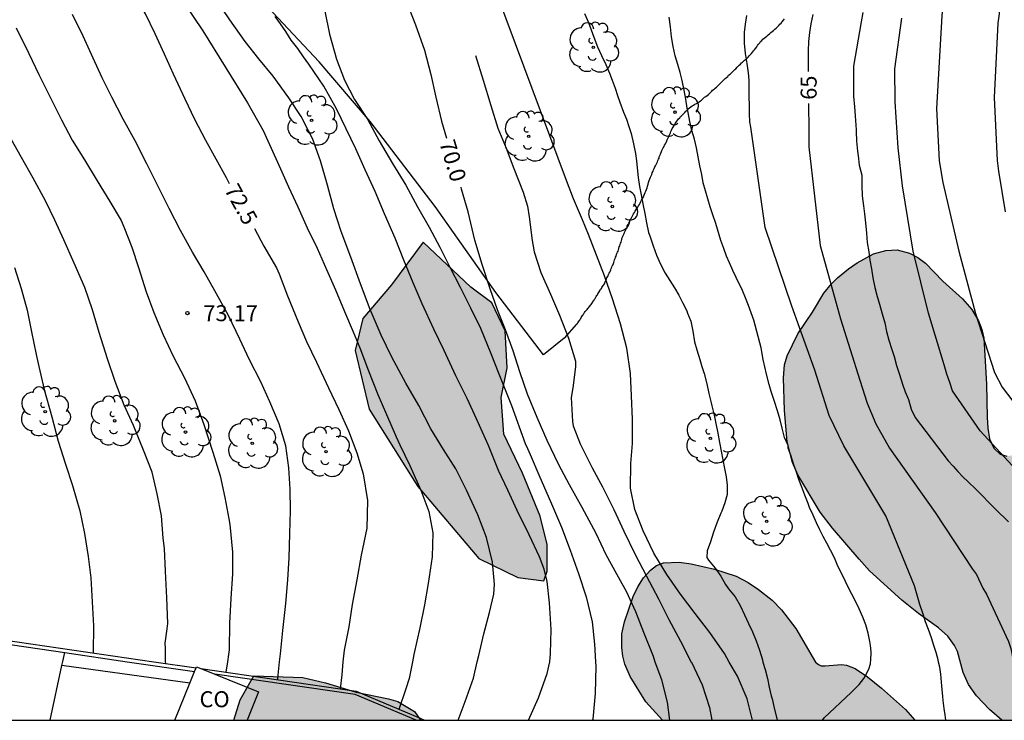
# Model space of a CAD drawing. Units: metres. Extents: x 583794 to 584145, y 4794540 to 4794790.
# Drawn here: x 583980 to 584026, y 4794540 to 4794573 of the extents above; entities that cross this region are included whole.
import ezdxf

# ---------------------------------------------------------------- set-up
doc = ezdxf.new("R2010")
doc.units = ezdxf.units.M
for name, color, linetype in [('010106', 9, 'Continuous'), ('020104', 34, 'Continuous'), ('020204', 9, 'Continuous'), ('020307', 24, 'Continuous'), ('020308', 9, 'Continuous'), ('070104', 3, 'Continuous'), ('070105', 6, 'Continuous'), ('080107', 9, 'Continuous'), ('080301', 9, 'Continuous'), ('100106', 63, 'Continuous'), ('100107', 3, 'Continuous'), ('100202', 3, 'Continuous'), ('990504', 63, 'Continuous')]:
    doc.layers.add(name, color=color, linetype=linetype)
doc.layers.add('020105', color=24, linetype='Continuous', lineweight=30)
doc.styles.add('ARIAL', font='ARIAL.TTF', dxfattribs={"height": 1})
doc.styles.add('ARIALI', font='ARIALI.TTF', dxfattribs={"height": 1})

# ---------------------------------------------------------------- blocks, each defined once
blk = doc.blocks.new('ARBOL')
blk.add_circle((0, 0), 0.0587)
for centre, radius, start, end in [((-0.28, 0.855), 0.3, 359.2878, 173.6078), ((0.097, 0.97), 0.21, 23.1565, 160.4665), ((0.438, 0.881), 0.24, 301.578, 139.328), ((-0.564, 0.381), 0.532, 92.28, 254.58), ((0.656, 0.288), 0.443, 319.8556, 114.7656), ((-0.091, 0.321), 0.12, 119.14, 310.56), ((0.819, -0.249), 0.383, 235.5275, 62.0275), ((-0.556, -0.339), 0.555, 142.64, 266.54), ((-0.039, -0.384), 0.21, 189.64, 323.88), ((0.299, -0.624), 0.532, 224.67, 0.24), ((-0.301, -0.676), 0.45, 213.78, 295.32)]:
    blk.add_arc(centre, radius, start, end)
blk = doc.blocks.new('COTAPU')
blk.add_circle((0, 0), 0.075)

msp = doc.modelspace()

# ---------------------------------------------------------------- hatches: boundary and pattern name
at = {"layer": '990504'}
for points in [[(584024.415, 4794591.918), (584023.825, 4794590.848), (584023.305, 4794589.798), (584023.055, 4794589.058), (584022.915, 4794588.458), (584022.775, 4794587.508), (584022.765, 4794586.628), (584022.855, 4794585.838), (584023.025, 4794585.268), (584023.705, 4794583.728), (584023.745, 4794583.268), (584023.645, 4794582.938), (584022.185, 4794580.088), (584022.035, 4794579.508), (584021.995, 4794579.098), (584022.035, 4794578.018), (584022.175, 4794577.438), (584022.475, 4794576.858), (584022.855, 4794576.268), (584023.825, 4794575.188), (584024.335, 4794574.758), (584025.505, 4794573.938), (584026.105, 4794573.618), (584026.515, 4794573.478), (584026.925, 4794573.408), (584027.575, 4794573.438), (584027.965, 4794573.538), (584028.545, 4794573.768), (584029.865, 4794574.518), (584031.405, 4794575.688), (584033.045, 4794577.168), (584033.545, 4794577.558), (584034.045, 4794577.888), (584034.545, 4794578.138), (584035.185, 4794578.358), (584035.795, 4794578.428), (584036.125, 4794578.418), (584037.675, 4794578.248), (584038.885, 4794578.018), (584039.285, 4794577.978), (584040.435, 4794577.998), (584040.935, 4794577.958), (584041.705, 4794577.808), (584042.164, 4794577.638), (584042.624, 4794577.408), (584043.044, 4794577.078), (584043.574, 4794576.548), (584044.714, 4794575.228), (584045.574, 4794574.518), (584046.674, 4794573.808), (584047.994, 4794573.178), (584048.494, 4794572.888), (584048.794, 4794572.678), (584049.054, 4794572.398), (584049.374, 4794571.888), (584049.634, 4794571.128), (584049.774, 4794570.158), (584049.884, 4794568.668), (584049.934, 4794568.308), (584050.044, 4794567.928), (584050.664, 4794566.398), (584051.634, 4794564.438), (584052.264, 4794563.308), (584052.754, 4794562.558), (584053.034, 4794562.228), (584053.794, 4794561.478), (584055.104, 4794560.338), (584055.354, 4794560.058), (584055.544, 4794559.728), (584055.544, 4794559.518), (584055.464, 4794559.358), (584054.594, 4794558.638), (584054.044, 4794558.058), (584053.674, 4794557.598), (584053.184, 4794556.798), (584052.934, 4794556.158), (584052.894, 4794555.538), (584052.934, 4794555.208), (584053.254, 4794553.728), (584053.334, 4794552.598), (584053.124, 4794552.589), (584052.774, 4794552.479), (584052.304, 4794552.229), (584051.584, 4794551.759), (584051.254, 4794551.459), (584050.844, 4794550.969), (584050.344, 4794550.299), (584049.934, 4794549.639), (584049.704, 4794548.969), (584049.584, 4794548.289), (584049.574, 4794547.769), (584049.674, 4794546.769), (584049.664, 4794546.659), (584049.614, 4794546.639), (584048.874, 4794547.089), (584047.624, 4794547.709), (584047.124, 4794547.899), (584046.554, 4794548.009), (584045.374, 4794548.049), (584044.294, 4794547.969), (584043.844, 4794547.839), (584043.404, 4794547.519), (584043.234, 4794547.439), (584043.074, 4794547.459), (584042.924, 4794547.559), (584042.154, 4794548.339), (584040.854, 4794549.459), (584040.334, 4794549.829), (584039.774, 4794550.119), (584038.974, 4794550.349), (584038.554, 4794550.409), (584037.094, 4794550.349), (584036.724, 4794550.379), (584036.364, 4794550.479), (584035.784, 4794550.809), (584035.404, 4794551.119), (584035.044, 4794551.499), (584033.484, 4794553.479), (584033.044, 4794553.909), (584032.684, 4794554.149), (584031.144, 4794554.969), (584030.614, 4794555.189), (584030.274, 4794555.219), (584029.934, 4794555.139), (584029.434, 4794554.849), (584028.974, 4794554.409), (584027.964, 4794553.299), (584027.624, 4794552.999), (584027.274, 4794552.759), (584026.924, 4794552.609), (584026.594, 4794552.559), (584026.294, 4794552.649), (584025.984, 4794552.939), (584025.794, 4794553.379), (584025.714, 4794553.879), (584025.684, 4794554.389), (584025.644, 4794555.939), (584025.525, 4794558.089), (584025.425, 4794558.499), (584025.275, 4794558.899), (584024.955, 4794559.439), (584024.525, 4794559.939), (584023.595, 4794560.769), (584022.795, 4794561.609), (584022.425, 4794561.879), (584022.045, 4794562.079), (584021.465, 4794562.229), (584020.925, 4794562.209), (584020.355, 4794562.049), (584019.585, 4794561.619), (584019.185, 4794561.349), (584018.665, 4794560.919), (584018.375, 4794560.639), (584018.025, 4794560.209), (584017.485, 4794559.309), (584016.795, 4794558.299), (584016.295, 4794557.269), (584016.185, 4794556.849), (584016.125, 4794556.229), (584016.175, 4794554.709), (584016.295, 4794553.229), (584016.545, 4794552.269), (584016.795, 4794551.689), (584017.845, 4794549.939), (584018.425, 4794549.189), (584019.674, 4794547.729), (584020.164, 4794547.189), (584021.674, 4794545.809), (584022.454, 4794545.189), (584023.394, 4794544.519), (584023.834, 4794544.119), (584024.144, 4794543.689), (584024.284, 4794543.409), (584024.554, 4794542.419), (584024.804, 4794541.859), (584025.174, 4794541.329), (584025.794, 4794540.689), (584026.364, 4794540.179), (584081.983, 4794540.178), (584082.043, 4794540.438), (584082.133, 4794545.238), (584081.933, 4794546.078), (584080.523, 4794549.228), (584079.133, 4794552.808), (584079.103, 4794552.798), (584079.003, 4794553.468), (584078.833, 4794554.128), (584078.493, 4794555.008), (584078.093, 4794555.888), (584077.853, 4794556.288), (584076.663, 4794557.728), (584076.123, 4794558.258), (584075.083, 4794559.158), (584074.233, 4794560.118), (584073.223, 4794561.088), (584072.893, 4794561.368), (584072.013, 4794561.968), (584070.753, 4794562.688), (584070.453, 4794563.008), (584070.293, 4794563.558), (584070.183, 4794564.978), (584070.083, 4794565.408), (584069.893, 4794565.878), (584069.543, 4794566.538), (584067.774, 4794569.158), (584066.964, 4794570.558), (584065.914, 4794572.208), (584065.544, 4794572.838), (584065.264, 4794573.428), (584065.054, 4794574.058), (584064.934, 4794575.038), (584065.054, 4794575.978), (584065.614, 4794577.998), (584065.654, 4794578.657), (584065.594, 4794579.327), (584065.334, 4794580.507), (584064.514, 4794583.017), (584064.344, 4794583.427), (584064.134, 4794583.797), (584063.914, 4794584.127), (584063.494, 4794584.597), (584062.624, 4794585.327), (584061.384, 4794586.187), (584059.734, 4794587.767), (584059.074, 4794588.477), (584058.134, 4794589.397), (584057.384, 4794590.047), (584056.604, 4794590.627), (584055.734, 4794591.087), (584055.134, 4794591.337), (584054.514, 4794591.507), (584054.074, 4794591.517), (584053.394, 4794592.187), (584052.855, 4794592.547), (584051.675, 4794593.157), (584051.135, 4794593.377), (584050.365, 4794593.577), (584049.525, 4794593.667), (584048.545, 4794593.647), (584047.555, 4794593.537), (584046.405, 4794593.297), (584045.625, 4794593.038), (584044.825, 4794592.668), (584044.235, 4794592.298), (584043.255, 4794591.558), (584042.975, 4794591.418), (584042.735, 4794591.388), (584042.355, 4794591.558), (584041.165, 4794592.358), (584040.595, 4794592.688), (584039.185, 4794593.388), (584038.405, 4794593.638), (584037.475, 4794593.768), (584036.725, 4794593.768), (584036.255, 4794593.718), (584035.795, 4794593.598), (584034.615, 4794593.018), (584034.235, 4794592.958), (584033.855, 4794592.998), (584033.295, 4794593.228), (584031.665, 4794594.598), (584031.055, 4794594.978), (584030.635, 4794595.158), (584029.955, 4794595.338), (584029.305, 4794595.348), (584028.675, 4794595.218), (584028.055, 4794595.008), (584027.325, 4794594.628), (584026.385, 4794594.018), (584025.555, 4794593.348), (584025.005, 4794592.728)], [(583999.245, 4794562.599), (583997.755, 4794560.589), (583996.405, 4794559.01), (583996.055, 4794557.51), (583996.705, 4794554.77), (583998.985, 4794551.14), (584001.845, 4794547.76), (584003.675, 4794546.87), (584004.895, 4794546.71), (584005.055, 4794547.17), (584005.055, 4794548.42), (584004.725, 4794549.75), (584003.895, 4794551.77), (584003.015, 4794553.59), (584002.895, 4794555.31), (584003.175, 4794556.709), (584003.075, 4794558.439), (584002.465, 4794559.749), (584001.475, 4794560.479)], [(584022.294, 4794540.18), (584010.465, 4794540.18), (584009.675, 4794541.05), (584008.935, 4794542.23), (584008.685, 4794542.81), (584008.595, 4794543.19), (584008.545, 4794543.59), (584008.545, 4794544.23), (584008.675, 4794544.8), (584009.085, 4794545.98), (584009.295, 4794546.43), (584009.575, 4794546.85), (584009.895, 4794547.21), (584010.175, 4794547.43), (584010.505, 4794547.56), (584011.245, 4794547.59), (584011.795, 4794547.52), (584012.895, 4794547.27), (584013.915, 4794546.93), (584014.475, 4794546.64), (584014.965, 4794546.31), (584015.595, 4794545.81), (584016.035, 4794545.36), (584016.705, 4794544.48), (584017.634, 4794542.91), (584017.774, 4794542.79), (584017.894, 4794542.73), (584018.084, 4794542.73), (584018.844, 4794542.79), (584019.084, 4794542.76), (584019.484, 4794542.61), (584020.074, 4794542.22), (584020.724, 4794541.69), (584021.854, 4794540.68)], [(583991.295, 4794542.26), (583990.655, 4794541.13), (583990.365, 4794540.18), (583999.105, 4794540.18), (583998.835, 4794540.59), (583998.045, 4794541.06), (583997.615, 4794541.19), (583996.105, 4794541.5), (583994.665, 4794541.93), (583993.595, 4794542.19)]]:
    msp.add_hatch(color=256, dxfattribs=at).paths.add_polyline_path(points)

# ---------------------------------------------------------------- linework, layer by layer
at = {"layer": '010106', "flags": 128}
msp.add_lwpolyline([(583794.121, 4794540.184), (584144.111, 4794540.177), (584144.116, 4794790.17), (583794.126, 4794790.177)], close=True, dxfattribs=at)
at = {"layer": '020104', "flags": 128}
for points, elevation in [([(584025.575, 4794592.848), (584025.545, 4794590.588), (584025.535, 4794590.108), (584025.255, 4794588.678), (584024.925, 4794587.748), (584024.825, 4794587.298), (584024.765, 4794586.868), (584024.685, 4794585.598), (584024.345, 4794582.108), (584024.095, 4794579.308), (584023.795, 4794575.938), (584023.555, 4794573.209), (584023.305, 4794568.859), (584023.425, 4794566.409), (584023.595, 4794565.399), (584024.345, 4794562.179), (584025.125, 4794559.249), (584026.024, 4794556.479), (584026.384, 4794555.789), (584027.874, 4794553.829)], 62), ([(584026.655, 4794590.408), (584026.455, 4794589.038), (584026.285, 4794588.128), (584026.175, 4794587.728), (584026.115, 4794587.308), (584026.085, 4794586.868), (584026.245, 4794585.958), (584026.265, 4794585.538), (584026.245, 4794585.098), (584026.415, 4794582.288), (584026.235, 4794579.508), (584026.155, 4794577.018), (584026.205, 4794576.438), (584026.245, 4794573.298), (584026.175, 4794572.869), (584026.005, 4794569.379), (584026.145, 4794566.419), (584026.215, 4794565.919), (584026.515, 4794564.019)], 61), ([(584013.585, 4794542.91), (584013.365, 4794543.31), (584012.675, 4794544.29), (584011.995, 4794545.18), (584011.305, 4794546.09), (584010.655, 4794547.02), (584010.045, 4794548.01), (584009.545, 4794549.06), (584009.165, 4794550.06), (584008.955, 4794551.059), (584008.975, 4794552.219), (584009.045, 4794553.159), (584009.045, 4794554.289), (584009.005, 4794555.389), (584008.955, 4794556.439), (584008.785, 4794557.629), (584008.485, 4794558.769), (584008.115, 4794559.939), (584007.745, 4794561.009), (584007.365, 4794561.979), (584006.995, 4794562.959), (584006.715, 4794563.639), (584006.285, 4794564.619), (584005.955, 4794565.479), (584002.346, 4794575.169)], 69), ([(583987.546, 4794574.539), (583988.916, 4794572.509), (583991.006, 4794569.129), (583991.736, 4794567.829), (583992.546, 4794566.039), (583992.926, 4794565.189), (583993.366, 4794564.259), (583993.806, 4794563.269), (583994.266, 4794562.309), (583994.705, 4794561.31), (583995.125, 4794560.36), (583995.555, 4794559.34), (583995.955, 4794558.39), (583996.275, 4794557.64), (583996.675, 4794556.56), (583997.115, 4794555.46), (583997.515, 4794554.52), (583997.975, 4794553.47), (583998.145, 4794553.1), (583998.615, 4794552.12), (583999.135, 4794550.97), (583999.505, 4794549.97), (583999.685, 4794548.97), (583999.665, 4794547.84), (583999.475, 4794546.59), (583999.295, 4794545.59), (583999.075, 4794544.51), (583998.805, 4794543.27), (583998.735, 4794542.92)], 72), ([(584001.775, 4794542.92), (584001.845, 4794543.22), (584002.085, 4794544.23), (584002.355, 4794545.23), (584002.545, 4794546.09), (584002.585, 4794546.56), (584002.485, 4794547.59), (584002.215, 4794548.75), (584001.805, 4794549.81), (584001.275, 4794550.96), (584000.775, 4794551.97), (584000.185, 4794552.87), (583999.605, 4794553.84), (583999.035, 4794554.94), (583998.425, 4794555.98), (583997.775, 4794557.21), (583997.275, 4794558.23), (583996.755, 4794559.44), (583996.295, 4794560.649), (583995.855, 4794561.889), (583995.396, 4794563.099), (583995.046, 4794564.159), (583994.746, 4794565.269), (583994.426, 4794566.409), (583994.046, 4794567.459), (583993.866, 4794567.809), (583993.526, 4794568.479), (583992.936, 4794569.359), (583992.206, 4794570.379), (583991.536, 4794571.189), (583990.896, 4794571.999), (583990.176, 4794573.019), (583989.516, 4794573.999)], 71.5), ([(583992.505, 4794542.92), (583992.545, 4794543.3), (583992.665, 4794544.39), (583992.795, 4794545.66), (583992.895, 4794546.76), (583992.955, 4794547.8), (583992.985, 4794548.93), (583993.025, 4794550), (583993.005, 4794551.02), (583992.935, 4794552.02), (583992.795, 4794553.05), (583992.485, 4794554.08), (583992.055, 4794555.11), (583991.625, 4794556.05), (583991.086, 4794557.11), (583990.646, 4794558.04), (583990.116, 4794559.15), (583989.476, 4794560.31), (583988.966, 4794561.21), (583988.426, 4794562.12), (583987.866, 4794563.14), (583987.336, 4794564.17), (583986.796, 4794565.23), (583986.286, 4794566.27), (583985.736, 4794567.35), (583985.176, 4794568.36), (583984.646, 4794569.399), (583984.186, 4794570.299), (583983.766, 4794571.229), (583983.296, 4794572.249), (583982.806, 4794573.269)], 73), ([(584005.175, 4794542.92), (584005.215, 4794543.31), (584005.235, 4794544.43), (584005.155, 4794545.68), (584005.045, 4794546.69), (584004.915, 4794547.27), (584004.685, 4794547.84), (584004.215, 4794548.87), (584003.645, 4794550.02), (584003.205, 4794550.97), (584002.775, 4794551.89), (584002.295, 4794553.06), (584001.745, 4794554.31), (584001.295, 4794555.26), (584000.765, 4794556.33), (584000.205, 4794557.539), (583999.745, 4794558.519), (583999.185, 4794559.709), (583998.765, 4794560.689), (583998.335, 4794561.749), (583997.925, 4794562.789), (583997.425, 4794563.919), (583996.986, 4794564.969), (583996.516, 4794565.979), (583996.076, 4794566.969), (583995.616, 4794567.939), (583995.176, 4794568.849), (583994.586, 4794569.909), (583993.886, 4794570.939), (583993.636, 4794571.289), (583993.356, 4794571.669), (583993.056, 4794572.059), (583992.806, 4794572.479), (583992.546, 4794572.829), (583992.296, 4794573.179)], 71), ([(583994.636, 4794573.429), (583994.846, 4794572.349), (583995.176, 4794571.179), (583995.546, 4794570.189), (583996.026, 4794569.289), (583996.636, 4794568.369), (583997.176, 4794567.339), (583997.796, 4794566.289), (583998.425, 4794565.269), (583998.975, 4794564.249), (583999.515, 4794563.299), (584000.015, 4794562.359), (584000.485, 4794561.419), (584000.975, 4794560.479), (584001.465, 4794559.519), (584001.925, 4794558.559), (584002.405, 4794557.379), (584002.785, 4794556.429), (584003.165, 4794555.479), (584003.385, 4794554.93), (584004.025, 4794553.15), (584004.135, 4794552.92), (584004.255, 4794552.64), (584004.705, 4794551.58), (584005.205, 4794550.44), (584005.725, 4794549.23), (584006.135, 4794548.16), (584006.525, 4794547.06), (584006.875, 4794545.97), (584007.155, 4794544.79), (584007.275, 4794543.75), (584007.315, 4794542.92)], 70.5), ([(584006.795, 4794573.309), (584006.985, 4794572.889), (584007.115, 4794572.549), (584007.235, 4794572.209), (584007.415, 4794571.749), (584007.605, 4794571.339), (584007.795, 4794570.929), (584007.975, 4794570.519), (584008.095, 4794570.189), (584008.235, 4794569.809), (584008.355, 4794569.479), (584008.465, 4794569.159), (584008.635, 4794568.689), (584008.765, 4794568.369), (584008.885, 4794568.019), (584008.985, 4794567.689), (584009.095, 4794567.209), (584009.185, 4794566.749), (584009.235, 4794566.409), (584009.275, 4794566.079), (584009.325, 4794565.629), (584009.375, 4794565.209), (584009.455, 4794564.809), (584009.535, 4794564.389), (584009.625, 4794563.939), (584009.705, 4794563.509), (584009.805, 4794563.049), (584009.865, 4794562.889), (584010.015, 4794562.429), (584010.175, 4794561.979), (584010.365, 4794561.559), (584010.585, 4794561.149), (584010.795, 4794560.799), (584011.025, 4794560.459), (584011.225, 4794560.109), (584011.395, 4794559.769), (584011.595, 4794559.369), (584011.635, 4794559.269), (584011.785, 4794558.889), (584011.885, 4794558.419), (584011.955, 4794557.929), (584012.075, 4794557.549), (584012.215, 4794557.099), (584012.295, 4794556.769), (584012.415, 4794556.439), (584012.535, 4794555.959), (584012.635, 4794555.499), (584012.745, 4794555.059), (584012.775, 4794554.929), (584012.875, 4794554.479), (584012.965, 4794554.089), (584013.045, 4794553.639), (584013.135, 4794553.209), (584013.215, 4794552.799), (584013.285, 4794552.389), (584013.365, 4794551.979), (584013.435, 4794551.589), (584013.495, 4794551.209), (584013.485, 4794550.769), (584013.375, 4794550.379), (584013.235, 4794549.979), (584013.185, 4794549.889), (584013.015, 4794549.469), (584012.845, 4794548.999), (584012.715, 4794548.549), (584012.545, 4794548.12), (584012.535, 4794547.81), (584012.615, 4794547.68), (584012.925, 4794547.31), (584013.185, 4794546.93), (584013.415, 4794546.54), (584013.555, 4794546.34), (584013.865, 4794545.97), (584014.095, 4794545.56), (584014.305, 4794545.12), (584014.485, 4794544.71), (584014.675, 4794544.33), (584014.855, 4794543.91), (584015.005, 4794543.47), (584015.145, 4794543.01), (584015.165, 4794542.91)], 68), ([(584020.214, 4794542.909), (584020.224, 4794542.959), (584020.234, 4794543.389), (584020.214, 4794543.689), (584020.174, 4794543.869), (584020.104, 4794544.259), (584019.994, 4794544.649), (584019.854, 4794545.019), (584019.674, 4794545.409), (584019.504, 4794545.769), (584019.334, 4794546.089), (584019.174, 4794546.389), (584019.034, 4794546.689), (584018.874, 4794547.019), (584018.685, 4794547.409), (584018.515, 4794547.789), (584018.335, 4794548.149), (584018.165, 4794548.479), (584017.995, 4794548.799), (584017.835, 4794549.109), (584017.675, 4794549.439), (584017.515, 4794549.789), (584017.355, 4794550.159), (584017.285, 4794550.349), (584017.135, 4794550.729), (584016.995, 4794551.109), (584016.855, 4794551.469), (584016.735, 4794551.809), (584016.615, 4794552.159), (584016.475, 4794552.609), (584016.345, 4794552.939), (584016.345, 4794553.059), (584016.185, 4794553.429), (584016.075, 4794553.879), (584015.975, 4794554.259), (584015.845, 4794554.689), (584015.705, 4794555.129), (584015.545, 4794555.599), (584015.465, 4794555.929), (584015.335, 4794556.409), (584015.255, 4794556.749), (584015.175, 4794557.089), (584015.115, 4794557.459), (584015.085, 4794557.639), (584014.735, 4794558.939), (584014.495, 4794559.619), (584014.355, 4794559.979), (584014.215, 4794560.329), (584013.915, 4794560.939), (584013.755, 4794561.269), (584013.595, 4794561.619), (584013.455, 4794561.939), (584013.335, 4794562.299), (584013.185, 4794562.669), (584012.955, 4794563.469), (584012.825, 4794563.869), (584012.685, 4794564.249), (584012.365, 4794565.379), (584012.295, 4794565.769), (584012.215, 4794566.169), (584012.135, 4794566.589), (584012.045, 4794567.019), (584011.955, 4794567.419), (584011.835, 4794567.829), (584011.735, 4794568.249), (584011.655, 4794568.669), (584011.615, 4794568.879), (584011.545, 4794569.299), (584011.475, 4794569.729), (584011.385, 4794570.169), (584011.285, 4794570.549), (584011.175, 4794570.929), (584011.045, 4794571.329), (584010.955, 4794571.769), (584010.885, 4794572.219), (584010.835, 4794572.689), (584010.775, 4794573.149)], 67), ([(584023.394, 4794542.909), (584023.384, 4794543.009), (584023.294, 4794543.349), (584023.184, 4794543.689), (584023.074, 4794544.049), (584022.934, 4794544.429), (584022.794, 4794544.799), (584022.674, 4794545.149), (584022.524, 4794545.599), (584022.494, 4794545.709), (584022.274, 4794546.479), (584020.924, 4794549.769), (584018.955, 4794553.039), (584018.265, 4794554.469), (584017.595, 4794556.599), (584016.525, 4794559.589), (584015.265, 4794563.289), (584014.595, 4794567.979), (584014.555, 4794568.229), (584014.535, 4794568.619), (584014.515, 4794569.809), (584014.515, 4794570.189), (584014.495, 4794570.539), (584014.425, 4794570.979), (584014.345, 4794571.439), (584014.305, 4794571.929), (584014.305, 4794572.419), (584014.345, 4794572.809), (584014.405, 4794573.229)], 66), ([(584019.855, 4794573.369), (584019.775, 4794572.929), (584019.415, 4794570.849), (584019.405, 4794570.369), (584019.405, 4794569.899), (584019.405, 4794569.439), (584019.455, 4794568.939), (584019.495, 4794568.519), (584019.505, 4794568.299), (584019.535, 4794567.869), (584019.535, 4794567.789), (584019.555, 4794567.329), (584019.605, 4794566.869), (584019.635, 4794566.639), (584019.685, 4794566.209), (584019.795, 4794565.729), (584019.805, 4794565.249), (584019.825, 4794564.769), (584019.885, 4794564.299), (584019.925, 4794563.919), (584019.975, 4794563.499), (584020.015, 4794563.019), (584020.055, 4794562.579), (584020.135, 4794562.149), (584020.185, 4794561.749), (584020.255, 4794561.349), (584020.325, 4794560.919), (584020.415, 4794560.469), (584020.525, 4794560.049), (584020.635, 4794559.689), (584020.755, 4794559.229), (584020.875, 4794558.809), (584020.965, 4794558.409), (584021.075, 4794557.999), (584021.215, 4794557.559), (584021.325, 4794557.229), (584021.435, 4794556.809), (584021.575, 4794556.389), (584021.705, 4794555.939), (584021.835, 4794555.579), (584021.995, 4794555.219), (584022.115, 4794554.759), (584022.305, 4794554.369), (584023.854, 4794552.339), (584024.084, 4794552.089), (584024.304, 4794551.839), (584024.544, 4794551.589), (584024.794, 4794551.359), (584025.154, 4794551.019), (584025.494, 4794550.669), (584025.724, 4794550.419), (584025.974, 4794550.169), (584026.084, 4794550.059), (584026.674, 4794549.479)], 64), ([(584027.044, 4794551.919), (584025.344, 4794553.749), (584024.055, 4794555.629), (584023.935, 4794556.019), (584023.795, 4794556.409), (584023.655, 4794556.849), (584022.925, 4794559.269), (584022.215, 4794562.179), (584021.705, 4794565.229), (584021.505, 4794567.019), (584021.365, 4794569.169), (584021.345, 4794570.719), (584021.675, 4794573.099)], 63), ([(583980.166, 4794572.64), (583980.746, 4794571.44), (583981.216, 4794570.46), (583981.826, 4794569.23), (583982.276, 4794568.33), (583982.786, 4794567.38), (583983.356, 4794566.46), (583983.956, 4794565.47), (583984.546, 4794564.5), (583985.086, 4794563.61), (583985.206, 4794563.31), (583985.576, 4794562.36), (583985.886, 4794561.41), (583986.246, 4794560.26), (583986.606, 4794559.3), (583987.046, 4794558.25), (583987.526, 4794557.25), (583988.046, 4794556.23), (583988.546, 4794555.16), (583988.955, 4794554.05), (583989.385, 4794552.75), (583989.715, 4794551.64), (583989.935, 4794550.63), (583990.125, 4794549.63), (583990.175, 4794549.35), (583990.295, 4794548.06), (583990.295, 4794547.05), (583990.225, 4794545.89), (583990.165, 4794544.73), (583990.145, 4794543.48), (583990.115, 4794543.26), (583990.065, 4794542.92)], 73.5), ([(584001.686, 4794571.339), (584002.055, 4794570.189), (584002.405, 4794569.009), (584002.745, 4794567.939), (584003.125, 4794566.999), (584003.495, 4794566.049), (584003.925, 4794564.939), (584004.135, 4794564.289), (584004.205, 4794563.789), (584004.345, 4794562.679), (584004.435, 4794562.139), (584004.755, 4794561.169), (584005.215, 4794560.159), (584005.625, 4794559.169), (584006.045, 4794558.099), (584006.375, 4794557.019), (584006.375, 4794556.749), (584006.255, 4794555.759), (584006.175, 4794555.309), (584006.235, 4794554.189), (584006.275, 4794553.979), (584006.595, 4794553.139), (584007.155, 4794552.02), (584007.645, 4794551.13), (584008.175, 4794550.06), (584008.645, 4794549.04), (584009.155, 4794547.98), (584009.705, 4794546.93), (584010.265, 4794545.87), (584010.755, 4794544.9), (584011.295, 4794543.88), (584011.805, 4794542.91)], 69.5), ([(583987.165, 4794542.92), (583987.165, 4794543.56), (583987.145, 4794543.8), (583987.245, 4794544.47), (583987.275, 4794544.72), (583987.215, 4794545.92), (583987.165, 4794547.17), (583987.105, 4794548.23), (583987.055, 4794548.71), (583986.965, 4794549.77), (583986.775, 4794550.79), (583986.536, 4794551.81), (583986.166, 4794552.77), (583985.656, 4794554), (583985.226, 4794554.96), (583984.796, 4794556.06), (583984.436, 4794557.13), (583984.046, 4794558.36), (583983.736, 4794559.42), (583983.376, 4794560.47), (583982.876, 4794561.61), (583982.386, 4794562.71), (583981.966, 4794563.62), (583981.526, 4794564.54), (583980.956, 4794565.59), (583980.406, 4794566.56), (583979.786, 4794567.68)], 74), ([(583980.076, 4794561.41), (583980.396, 4794560.43), (583980.676, 4794559.41), (583980.876, 4794558.39), (583981.096, 4794557.33), (583981.226, 4794556.77), (583981.476, 4794555.69), (583981.836, 4794554.41), (583982.126, 4794553.27), (583982.466, 4794552.19), (583982.796, 4794551.19), (583983.146, 4794550), (583983.366, 4794548.94), (583983.536, 4794547.86), (583983.655, 4794546.86), (583983.715, 4794545.73), (583983.785, 4794544.6), (583983.765, 4794543.35)], 74.5), ([(583987.175, 4794542.85), (583987.165, 4794542.92)], 74), ([(583990.065, 4794542.92), (583989.995, 4794542.44)], 73.5), ([(583992.425, 4794542.08), (583992.425, 4794542.14), (583992.505, 4794542.92)], 73), ([(583998.735, 4794542.92), (583998.585, 4794542.13), (583998.425, 4794541.66), (583998.105, 4794540.69)], 72), ([(584000.875, 4794540.18), (584001.215, 4794541.06), (584001.605, 4794542.16), (584001.775, 4794542.92)], 71.5), ([(584004.175, 4794540.18), (584004.645, 4794541.23), (584005.045, 4794542.37), (584005.175, 4794542.92)], 71), ([(584007.315, 4794542.92), (584007.335, 4794542.71), (584007.295, 4794541.43), (584007.185, 4794540.23), (584007.175, 4794540.18)], 70.5), ([(584011.805, 4794542.91), (584011.825, 4794542.9), (584011.815, 4794542.91)], 69.5), ([(584011.815, 4794542.91), (584012.325, 4794541.84), (584012.665, 4794540.77), (584012.775, 4794540.18)], 69.5), ([(584014.684, 4794540.18), (584014.424, 4794541.18), (584013.975, 4794542.25), (584013.585, 4794542.91)], 69), ([(584015.165, 4794542.91), (584015.265, 4794542.56), (584015.374, 4794542.13), (584015.464, 4794541.73), (584015.554, 4794541.33), (584015.594, 4794541.19), (584015.674, 4794540.83), (584015.834, 4794540.18)], 68), ([(584017.954, 4794540.18), (584018.044, 4794540.29), (584019.304, 4794541.48), (584019.674, 4794541.85), (584019.894, 4794542.14), (584019.964, 4794542.25), (584020.134, 4794542.579), (584020.204, 4794542.829), (584020.214, 4794542.909)], 67), ([(584023.744, 4794540.179), (584023.714, 4794540.429), (584023.664, 4794540.729), (584023.614, 4794541.099), (584023.604, 4794541.289), (584023.574, 4794541.629), (584023.544, 4794541.969), (584023.504, 4794542.339), (584023.454, 4794542.669), (584023.394, 4794542.909)], 66)]:
    msp.add_lwpolyline(points, dxfattribs=dict(at, elevation=elevation))
at = {"layer": '020105', "flags": 128}
for points, elevation in [([(583990.166, 4794565.329), (583990.016, 4794565.609), (583989.536, 4794566.479), (583989.046, 4794567.369), (583988.536, 4794568.349), (583988.086, 4794569.299), (583987.536, 4794570.479), (583987.116, 4794571.409), (583986.676, 4794572.369), (583986.226, 4794573.299), (583985.586, 4794574.419), (583984.916, 4794575.549), (583984.246, 4794576.639), (583983.536, 4794577.689), (583982.876, 4794578.559), (583982.206, 4794579.349), (583981.386, 4794580.309), (583980.606, 4794581.229), (583980.016, 4794581.809)], 72.5), ([(583998.426, 4794573.939), (583998.876, 4794572.789), (583999.296, 4794571.589), (583999.596, 4794570.459), (583999.836, 4794569.399), (584000.095, 4794568.269), (584000.325, 4794567.469)], 70), ([(584017.305, 4794570.589), (584017.305, 4794570.649), (584017.305, 4794571.079), (584017.305, 4794571.559), (584017.325, 4794572.009), (584017.365, 4794572.429), (584017.425, 4794572.829), (584017.515, 4794573.269)], 65), ([(584017.305, 4794569.099), (584017.305, 4794569.049), (584017.305, 4794568.689), (584017.325, 4794568.249), (584017.325, 4794567.059), (584017.855, 4794562.439), (584018.805, 4794558.999), (584019.715, 4794556.119), (584020.045, 4794555.049), (584020.465, 4794554.079), (584021.105, 4794552.939), (584023.234, 4794549.919), (584024.994, 4794547.269), (584025.174, 4794547.019), (584025.474, 4794546.369), (584025.654, 4794546.089), (584026.674, 4794543.869), (584026.794, 4794543.539), (584026.914, 4794542.909)], 65), ([(584010.115, 4794542.91), (584010.035, 4794543.17), (584009.585, 4794544.3), (584009.215, 4794545.27), (584008.775, 4794546.21), (584008.575, 4794546.58), (584007.825, 4794547.94), (584007.345, 4794548.94), (584006.685, 4794550.15), (584006.105, 4794551.21), (584005.605, 4794552.16), (584005.045, 4794553.29), (584004.575, 4794554.369), (584004.135, 4794555.469), (584003.775, 4794556.519), (584003.455, 4794557.499), (584003.095, 4794558.479), (584002.725, 4794559.429), (584002.375, 4794560.399), (584002.005, 4794561.549), (584001.665, 4794562.689), (584001.345, 4794564.019), (584001.035, 4794565.079), (584001.015, 4794565.169)], 70), ([(583991.336, 4794563.23), (583991.776, 4794562.41), (583992.366, 4794561.39), (583992.486, 4794561.11), (583992.876, 4794560.08), (583993.375, 4794558.86), (583993.775, 4794557.94), (583994.235, 4794556.97), (583994.795, 4794555.77), (583995.285, 4794554.75), (583995.735, 4794553.75), (583996.125, 4794552.72), (583996.425, 4794551.73), (583996.625, 4794550.48), (583996.595, 4794549.18), (583996.325, 4794547.92), (583996.125, 4794546.77), (583995.905, 4794545.6), (583995.755, 4794544.56), (583995.535, 4794543.46), (583995.475, 4794542.92)], 72.5), ([(583995.475, 4794542.92), (583995.425, 4794542.31), (583995.355, 4794541.66)], 72.5), ([(584010.795, 4794540.18), (584010.685, 4794541.02), (584010.425, 4794542.08), (584010.115, 4794542.91)], 70)]:
    msp.add_lwpolyline(points, dxfattribs=dict(at, elevation=elevation))
at = {"layer": '070104'}
for points in [[(584006.425, 4794558.749, 69.448), (584005.855, 4794558.089, 69.408), (584004.875, 4794557.309, 69.428), (584002.645, 4794560.229, 69.688), (583999.795, 4794564.269, 70.128), (583996.746, 4794568.249, 70.338), (583994.366, 4794571.049, 70.528), (583990.966, 4794574.669, 70.918)], [(584006.425, 4794558.749, 69.448), (584006.435, 4794558.759, 69.448), (584006.475, 4794558.789, 69.448), (584006.495, 4794558.809, 69.448), (584006.525, 4794558.859, 69.448), (584006.545, 4794558.899, 69.448), (584006.575, 4794558.939, 69.448), (584006.595, 4794558.979, 69.448), (584006.625, 4794559.019, 69.448), (584006.645, 4794559.059, 69.438), (584006.705, 4794559.159, 69.408), (584006.735, 4794559.189, 69.398), (584006.755, 4794559.229, 69.378), (584006.785, 4794559.269, 69.358), (584006.805, 4794559.299, 69.358), (584006.835, 4794559.339, 69.338), (584006.865, 4794559.379, 69.338), (584006.895, 4794559.409, 69.338), (584006.925, 4794559.439, 69.338), (584006.955, 4794559.479, 69.338), (584006.985, 4794559.519, 69.338), (584007.015, 4794559.559, 69.328), (584007.045, 4794559.599, 69.308), (584007.085, 4794559.639, 69.288), (584007.115, 4794559.679, 69.268), (584007.145, 4794559.719, 69.248), (584007.175, 4794559.759, 69.228), (584007.185, 4794559.799, 69.198), (584007.225, 4794559.839, 69.198), (584007.255, 4794559.879, 69.198), (584007.275, 4794559.919, 69.198), (584007.295, 4794559.959, 69.198), (584007.335, 4794560.009, 69.218), (584007.355, 4794560.049, 69.228), (584007.385, 4794560.089, 69.228), (584007.415, 4794560.129, 69.228), (584007.425, 4794560.179, 69.228), (584007.465, 4794560.219, 69.248), (584007.485, 4794560.259, 69.258), (584007.515, 4794560.309, 69.258), (584007.535, 4794560.349, 69.228), (584007.555, 4794560.389, 69.228), (584007.595, 4794560.429, 69.218), (584007.615, 4794560.469, 69.198), (584007.645, 4794560.509, 69.198), (584007.675, 4794560.559, 69.178), (584007.705, 4794560.599, 69.178), (584007.735, 4794560.639, 69.158), (584007.755, 4794560.689, 69.148), (584007.775, 4794560.729, 69.138), (584007.795, 4794560.799, 69.128), (584007.835, 4794560.859, 69.118), (584007.855, 4794560.919, 69.118), (584007.885, 4794560.969, 69.118), (584007.915, 4794561.019, 69.128), (584007.925, 4794561.079, 69.128), (584007.965, 4794561.139, 69.128), (584007.995, 4794561.189, 69.118), (584008.015, 4794561.249, 69.088), (584008.035, 4794561.299, 69.058), (584008.055, 4794561.359, 69.038), (584008.085, 4794561.419, 68.998), (584008.105, 4794561.479, 68.968), (584008.135, 4794561.519, 68.948), (584008.155, 4794561.589, 68.928), (584008.175, 4794561.649, 68.908), (584008.185, 4794561.709, 68.888), (584008.215, 4794561.769, 68.878), (584008.235, 4794561.829, 68.858), (584008.255, 4794561.889, 68.838), (584008.285, 4794561.939, 68.808), (584008.295, 4794562.009, 68.808), (584008.325, 4794562.059, 68.788), (584008.355, 4794562.129, 68.778), (584008.375, 4794562.179, 68.758), (584008.395, 4794562.229, 68.758), (584008.415, 4794562.299, 68.758), (584008.425, 4794562.369, 68.758), (584008.455, 4794562.429, 68.758), (584008.475, 4794562.479, 68.748), (584008.495, 4794562.549, 68.728), (584008.515, 4794562.599, 68.728), (584008.535, 4794562.659, 68.698), (584008.545, 4794562.719, 68.668), (584008.555, 4794562.769, 68.638), (584008.585, 4794562.829, 68.588), (584008.605, 4794562.879, 68.578), (584008.625, 4794562.939, 68.548), (584008.655, 4794562.999, 68.518), (584008.675, 4794563.049, 68.498), (584008.705, 4794563.109, 68.468), (584008.735, 4794563.169, 68.438), (584008.765, 4794563.229, 68.418), (584008.795, 4794563.299, 68.398), (584008.805, 4794563.359, 68.368), (584008.845, 4794563.419, 68.338), (584008.875, 4794563.479, 68.338), (584008.905, 4794563.539, 68.328), (584008.925, 4794563.609, 68.328), (584008.975, 4794563.669, 68.328), (584009.005, 4794563.729, 68.328), (584009.035, 4794563.799, 68.328), (584009.075, 4794563.859, 68.328), (584009.105, 4794563.919, 68.308), (584009.145, 4794563.979, 68.308), (584009.175, 4794564.049, 68.298), (584009.225, 4794564.119, 68.278), (584009.255, 4794564.179, 68.258), (584009.295, 4794564.229, 68.228), (584009.335, 4794564.299, 68.218), (584009.375, 4794564.359, 68.198), (584009.405, 4794564.429, 68.198), (584009.435, 4794564.499, 68.188), (584009.475, 4794564.559, 68.188), (584009.515, 4794564.639, 68.178), (584009.545, 4794564.689, 68.178), (584009.585, 4794564.769, 68.178), (584009.615, 4794564.839, 68.168), (584009.645, 4794564.919, 68.168), (584009.675, 4794564.979, 68.168), (584009.705, 4794565.059, 68.158), (584009.735, 4794565.139, 68.158), (584009.755, 4794565.219, 68.148), (584009.785, 4794565.309, 68.138), (584009.805, 4794565.389, 68.118), (584009.835, 4794565.479, 68.088), (584009.865, 4794565.559, 68.058), (584009.895, 4794565.639, 68.028), (584009.925, 4794565.709, 67.998), (584009.955, 4794565.769, 67.948), (584009.975, 4794565.849, 67.928), (584010.015, 4794565.919, 67.898), (584010.035, 4794565.979, 67.878), (584010.075, 4794566.049, 67.858), (584010.105, 4794566.119, 67.828), (584010.135, 4794566.179, 67.808), (584010.165, 4794566.229, 67.778), (584010.185, 4794566.299, 67.758), (584010.225, 4794566.359, 67.728), (584010.245, 4794566.419, 67.698), (584010.275, 4794566.479, 67.688), (584010.295, 4794566.539, 67.668), (584010.305, 4794566.599, 67.658), (584010.335, 4794566.659, 67.648), (584010.365, 4794566.719, 67.648), (584010.385, 4794566.769, 67.638), (584010.405, 4794566.839, 67.638), (584010.425, 4794566.899, 67.638), (584010.465, 4794566.959, 67.618), (584010.495, 4794567.019, 67.608), (584010.535, 4794567.079, 67.588), (584010.555, 4794567.139, 67.578), (584010.595, 4794567.209, 67.558), (584010.635, 4794567.269, 67.558), (584010.655, 4794567.339, 67.558), (584010.675, 4794567.399, 67.538), (584010.715, 4794567.459, 67.538), (584010.745, 4794567.519, 67.528), (584010.775, 4794567.599, 67.518), (584010.795, 4794567.659, 67.518), (584010.835, 4794567.719, 67.498), (584010.855, 4794567.789, 67.478), (584010.885, 4794567.849, 67.478), (584010.915, 4794567.919, 67.448), (584010.955, 4794567.979, 67.428), (584010.985, 4794568.039, 67.408), (584011.015, 4794568.099, 67.378), (584011.045, 4794568.159, 67.358), (584011.095, 4794568.219, 67.338), (584011.135, 4794568.269, 67.308), (584011.175, 4794568.329, 67.308), (584011.215, 4794568.379, 67.288), (584011.265, 4794568.429, 67.278), (584011.295, 4794568.479, 67.258), (584011.355, 4794568.519, 67.228), (584011.405, 4794568.579, 67.228), (584011.455, 4794568.629, 67.218), (584011.505, 4794568.679, 67.198), (584011.545, 4794568.729, 67.188), (584011.615, 4794568.769, 67.168), (584011.665, 4794568.839, 67.138), (584011.725, 4794568.889, 67.118), (584011.785, 4794568.939, 67.078), (584011.845, 4794568.979, 67.038), (584011.915, 4794569.019, 67.008), (584011.975, 4794569.059, 66.978), (584012.045, 4794569.099, 66.948), (584012.135, 4794569.149, 66.918), (584012.175, 4794569.179, 66.898), (584012.235, 4794569.219, 66.868), (584012.285, 4794569.259, 66.838), (584012.375, 4794569.339, 66.798), (584012.425, 4794569.389, 66.768), (584012.495, 4794569.429, 66.758), (584012.545, 4794569.479, 66.728), (584012.615, 4794569.519, 66.728), (584012.665, 4794569.559, 66.728), (584012.715, 4794569.619, 66.728), (584012.775, 4794569.669, 66.728), (584012.805, 4794569.719, 66.718), (584012.875, 4794569.769, 66.718), (584012.925, 4794569.809, 66.698), (584012.995, 4794569.869, 66.678), (584013.045, 4794569.919, 66.658), (584013.095, 4794569.969, 66.638), (584013.145, 4794570.019, 66.618), (584013.185, 4794570.059, 66.608), (584013.245, 4794570.119, 66.588), (584013.295, 4794570.169, 66.578), (584013.345, 4794570.219, 66.558), (584013.395, 4794570.269, 66.558), (584013.455, 4794570.309, 66.538), (584013.515, 4794570.369, 66.528), (584013.555, 4794570.419, 66.508), (584013.625, 4794570.479, 66.478), (584013.685, 4794570.539, 66.448), (584013.785, 4794570.629, 66.398), (584013.845, 4794570.689, 66.368), (584013.895, 4794570.729, 66.338), (584013.955, 4794570.799, 66.308), (584014.005, 4794570.849, 66.278), (584014.045, 4794570.899, 66.258), (584014.115, 4794570.939, 66.228), (584014.165, 4794570.999, 66.218), (584014.215, 4794571.039, 66.198), (584014.265, 4794571.089, 66.178), (584014.305, 4794571.129, 66.158), (584014.375, 4794571.179, 66.138), (584014.425, 4794571.219, 66.118), (584014.475, 4794571.269, 66.088), (584014.525, 4794571.329, 66.058), (584014.575, 4794571.379, 66.038), (584014.625, 4794571.439, 66.018), (584014.675, 4794571.499, 65.978), (584014.725, 4794571.559, 65.968), (584014.775, 4794571.619, 65.948), (584014.825, 4794571.679, 65.928), (584014.875, 4794571.749, 65.898), (584014.915, 4794571.809, 65.878), (584014.965, 4794571.879, 65.858), (584015.015, 4794571.939, 65.838), (584015.055, 4794571.999, 65.828), (584015.115, 4794572.049, 65.808), (584015.165, 4794572.109, 65.798), (584015.225, 4794572.159, 65.778), (584015.285, 4794572.209, 65.768), (584015.345, 4794572.259, 65.748), (584015.415, 4794572.309, 65.728), (584015.475, 4794572.359, 65.698), (584015.535, 4794572.419, 65.688), (584015.595, 4794572.469, 65.658), (584015.665, 4794572.519, 65.648), (584015.725, 4794572.579, 65.628), (584015.785, 4794572.629, 65.618), (584015.855, 4794572.689, 65.588), (584015.905, 4794572.749, 65.578), (584015.965, 4794572.809, 65.558), (584016.025, 4794572.869, 65.558), (584016.075, 4794572.929, 65.538), (584016.125, 4794572.999, 65.528), (584016.175, 4794573.059, 65.528)]]:
    msp.add_polyline3d(points, dxfattribs=at)
at = {"layer": '070105'}
for points in [[(583922.637, 4794552.961, 81.908), (583931.837, 4794551.511, 81.278), (583940.627, 4794550.191, 80.428), (583950.126, 4794548.521, 79.088), (583959.906, 4794546.901, 78.308), (583972.506, 4794544.98, 77.158), (583986.605, 4794542.92, 74.968), (583988.595, 4794542.64, 74.648)], [(583977.517, 4794544.069, 76.374), (583982.435, 4794543.349, 75.612)], [(583982.435, 4794543.349, 75.612), (583985.365, 4794542.92, 75.158), (583988.526, 4794542.47, 74.658)], [(583988.817, 4794542.609, 74.616), (583996.095, 4794541.55, 73.478), (583999.095, 4794540.27, 73.358), (583999.295, 4794540.18, 73.328)], [(583998.905, 4794540.18, 73.368), (583996.045, 4794541.39, 73.478), (583989.464, 4794542.346, 74.513)]]:
    msp.add_polyline3d(points, dxfattribs=at)
at = {"layer": '080107'}
for points in [[(583982.307, 4794542.75, 76.748), (583982.345, 4794542.93, 76.748), (583982.435, 4794543.349, 76.758)], [(583981.755, 4794540.18, 76.748), (583982.307, 4794542.75, 76.748)], [(583988.526, 4794542.47, 76.267), (583988.595, 4794542.64, 76.26)], [(583988.595, 4794542.64, 76.26), (583988.615, 4794542.69, 76.258)], [(583988.615, 4794542.69, 76.258), (583988.817, 4794542.609, 76.236)], [(583988.817, 4794542.609, 76.236), (583989.464, 4794542.346, 76.167)], [(583988.302, 4794541.919, 76.289), (583988.526, 4794542.47, 76.267)], [(583989.464, 4794542.346, 76.167), (583991.525, 4794541.51, 75.948), (583990.985, 4794540.18, 76.008)], [(583987.595, 4794540.18, 76.358), (583988.302, 4794541.919, 76.289)]]:
    msp.add_polyline3d(points, dxfattribs=at)
at = {"layer": '100106', "flags": 128}
msp.add_lwpolyline([(583999.245, 4794562.599), (583997.755, 4794560.589), (583996.405, 4794559.01), (583996.055, 4794557.51), (583996.705, 4794554.77), (583998.985, 4794551.14), (584001.845, 4794547.76), (584003.675, 4794546.87), (584004.895, 4794546.71), (584005.055, 4794547.17), (584005.055, 4794548.42), (584004.725, 4794549.75), (584003.895, 4794551.77), (584003.015, 4794553.59), (584002.895, 4794555.31), (584003.175, 4794556.709), (584003.075, 4794558.439), (584002.465, 4794559.749), (584001.475, 4794560.479)], close=True, dxfattribs=at)
for points, elevation in [([(584026.364, 4794540.179), (584025.794, 4794540.689), (584025.174, 4794541.329), (584024.804, 4794541.859), (584024.554, 4794542.419), (584024.284, 4794543.409), (584024.144, 4794543.689), (584023.834, 4794544.119), (584023.394, 4794544.519), (584022.454, 4794545.189), (584021.674, 4794545.809), (584020.164, 4794547.189), (584019.674, 4794547.729), (584018.425, 4794549.189), (584017.845, 4794549.939), (584016.795, 4794551.689), (584016.545, 4794552.269), (584016.295, 4794553.229), (584016.175, 4794554.709), (584016.125, 4794556.229), (584016.185, 4794556.849), (584016.295, 4794557.269), (584016.795, 4794558.299), (584017.485, 4794559.309), (584018.025, 4794560.209), (584018.375, 4794560.639), (584018.665, 4794560.919), (584019.185, 4794561.349), (584019.585, 4794561.619), (584020.355, 4794562.049), (584020.925, 4794562.209), (584021.465, 4794562.229), (584022.045, 4794562.079), (584022.425, 4794561.879), (584022.795, 4794561.609), (584023.595, 4794560.769), (584024.525, 4794559.939), (584024.955, 4794559.439), (584025.275, 4794558.899), (584025.425, 4794558.499), (584025.525, 4794558.089), (584025.644, 4794555.939), (584025.684, 4794554.389), (584025.714, 4794553.879), (584025.794, 4794553.379), (584025.984, 4794552.939), (584026.294, 4794552.649), (584026.594, 4794552.559)], 50), ([(584010.459, 4794540.18), (584009.675, 4794541.05), (584008.935, 4794542.23), (584008.685, 4794542.81), (584008.595, 4794543.19), (584008.545, 4794543.59), (584008.545, 4794544.23), (584008.675, 4794544.8), (584009.085, 4794545.98), (584009.295, 4794546.43), (584009.575, 4794546.85), (584009.895, 4794547.21), (584010.175, 4794547.43), (584010.505, 4794547.56), (584011.245, 4794547.59), (584011.795, 4794547.52), (584012.895, 4794547.27), (584013.915, 4794546.93), (584014.475, 4794546.64), (584014.965, 4794546.31), (584015.595, 4794545.81), (584016.035, 4794545.36), (584016.705, 4794544.48), (584017.634, 4794542.91), (584017.774, 4794542.79), (584017.894, 4794542.73), (584018.084, 4794542.73), (584018.844, 4794542.79), (584019.084, 4794542.76), (584019.484, 4794542.61), (584020.074, 4794542.22), (584020.724, 4794541.69), (584021.854, 4794540.68), (584022.294, 4794540.18)], 65), ([(583990.365, 4794540.18), (583990.655, 4794541.13), (583991.295, 4794542.26)], 71.5), ([(583991.295, 4794542.26), (583993.595, 4794542.19), (583994.665, 4794541.93), (583996.105, 4794541.5), (583997.615, 4794541.19), (583998.045, 4794541.06), (583998.835, 4794540.59), (583999.111, 4794540.18)], 71.5)]:
    msp.add_lwpolyline(points, dxfattribs=dict(at, elevation=elevation))
at = {"layer": '100107'}
msp.add_polyline3d([(583988.302, 4794541.919, 76.218), (583982.307, 4794542.75, 76.508)], dxfattribs=at)

# ---------------------------------------------------------------- block references
at = {"layer": '020204', "rotation": 359.9987685839998}
msp.add_blockref('COTAPU', (583988.186, 4794559.27, 73.17), dxfattribs=at)
at = {"layer": '100202', "rotation": 359.9987685839998}
for p in [(584007.215, 4794571.729, 69.06), (584011.045, 4794568.689, 68.22), (583994.006, 4794568.309, 71.36), (584004.185, 4794567.559, 71.67), (584008.105, 4794564.269, 69.73), (583981.516, 4794554.65, 74.61), (583984.776, 4794554.22, 74.06), (583988.096, 4794553.69, 73.62), (584012.705, 4794553.399, 70.31), (583991.225, 4794553.16, 73.2), (583994.685, 4794552.77, 72.65), (584015.345, 4794549.509, 69.78)]:
    msp.add_blockref('ARBOL', p, dxfattribs=at)

# ---------------------------------------------------------------- texts
at = {"layer": '020307', "style": 'ARIALI'}
for s, rotation, p in [('65', 89.9988, (584017.685, 4794569.269, 64.998)), ('70.0', 286.8888, (583999.985, 4794567.259, 69.998)), ('72.5', 299.0088, (583989.896, 4794565.06, 72.498))]:
    msp.add_text(s, height=0.75, rotation=rotation, dxfattribs=at).set_placement(p)
at = {"layer": '020308', "style": 'ARIAL'}
msp.add_text('73.17', height=0.75, rotation=359.9988, dxfattribs=at).set_placement((583988.936, 4794558.89, 73.168))
at = {"layer": '080301', "style": 'ARIAL'}
msp.add_text('CO', height=0.75, rotation=359.9988, dxfattribs=at).set_placement((583988.755, 4794540.79))

doc.saveas('drawing.dxf')
